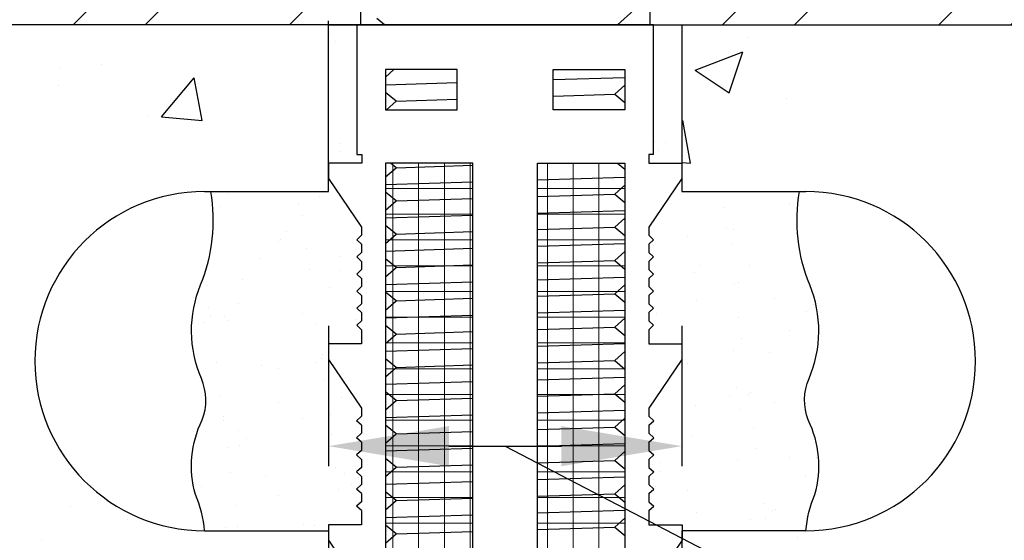
# Model space of a CAD drawing. Units: millimetres. Extents: x 2745 to 11745, y -5922 to -400.
# Drawn here: x 6129 to 6190, y -1469 to -1437 of the extents above; entities that cross this region are included whole.
import ezdxf
from ezdxf import colors
from ezdxf.entities.mleader import LeaderData, LeaderLine
from ezdxf.math import Vec2, Vec3

# ---------------------------------------------------------------- set-up
doc = ezdxf.new("R2010")
doc.units = ezdxf.units.MM
for name, color, linetype in [('_HILTI_KOTY1', 1, 'Continuous'), ('_HILTI_POPIS', 150, 'Continuous'), ('projection', 7, 'Continuous')]:
    doc.layers.add(name, color=color, linetype=linetype)
doc.layers.add('_HILTI_SRAFY', color=9, linetype='Continuous', lineweight=18)
doc.styles.add('arial', font='arial.ttf')
doc.dimstyles.new('HILTI-ISO-5', dxfattribs={"dimscale": 5, "dimtxt": 1.5, "dimasz": 1.5, "dimexe": 0.25, "dimexo": 0.625, "dimgap": 0.5, "dimtad": 1, "dimdec": 0, "dimrnd": 1, "dimtxsty": 'arial', "dimcen": 2.5, "dimadec": 0, "dimazin": 0, "dimtfac": 1, "dimtdec": 0, "dimtmove": 0, "dimatfit": 3, "dimfxl": 1.5, "dimfxlon": 1, "dimarcsym": 0})
pattern_1 = [(127.5, (2549.933, 3238.2107), (-4.8941324, -0.160003), [0, -3.8608, 0, -4.318, 0, -4.1275]), (97.5, (2549.933, 3238.2107), (-7.168251, 4.495233), [0, -2.0828, 0, -3.4798, 0, -1.3335]), (57.5, (2549.933, 3235.0865), (-0.0143718, 7.9099237), [0, -1.27, 0, -4.572, 0, -5.969]), (47.5, (2549.933, 3235.0865), (-2.229293, 7.6355645), [0, -0.635, 0, -2.9972, 0, -3.429])]
pattern_2 = [(180, (221.0213, -1222.7322), (-3e-16, -1.6033348), []), (270, (221.0213, -1222.7322), (1.6033348, -4e-16), [])]

# ---------------------------------------------------------------- blocks, each defined once
blk = doc.blocks.new('HIT-SC 22x85')
at = {"lineweight": 0}
h = blk.add_hatch(dxfattribs=at)
h.set_pattern_fill('ACET-2D-ANSI37', color=256, scale=12.826679, angle=135)
h.set_pattern_definition(pattern_2)
h.paths.add_polyline_path([(-2.018, -8.603), (-7.443, -8.603), (-7.443, -79.716), (-2.018, -79.716)])
h = blk.add_hatch(dxfattribs=at)
h.set_pattern_fill('ACET-2D-ANSI37', color=256, scale=12.826679, angle=135)
h.set_pattern_definition(pattern_2)
h.paths.add_polyline_path([(2.018, -8.603), (7.443, -8.603), (7.443, -79.716), (2.018, -79.716)])
for p, q in [((9.23, 0), (-9.223, 0)), ((-9.223, -8.067), (-8.932, -8.067)), ((-8.932, -8.067), (-8.932, -8.603)), ((9.223, -8.067), (8.932, -8.067)), ((8.932, -8.067), (8.932, -8.603)), ((-10.993, -8.603), (-10.993, -9.562)), ((-8.932, -8.603), (-10.993, -8.603)), ((8.932, -8.603), (10.993, -8.603)), ((10.993, -8.603), (10.993, -9.562)), ((-10.993, -9.562), (-8.94, -12.596)), ((10.993, -9.562), (8.94, -12.596)), ((-8.94, -12.596), (-8.94, -13.104)), ((8.94, -12.596), (8.94, -13.104)), ((-8.94, -13.104), (-9.24, -13.383)), ((-8.94, -13.661), (-9.24, -13.383)), ((8.94, -13.104), (9.24, -13.383)), ((8.94, -13.661), (9.24, -13.383)), ((-8.94, -13.661), (-8.94, -14.169)), ((8.94, -13.661), (8.94, -14.169)), ((-8.94, -14.169), (-9.24, -14.447)), ((-8.94, -14.725), (-9.24, -14.447)), ((8.94, -14.169), (9.24, -14.447)), ((8.94, -14.725), (9.24, -14.447)), ((-8.94, -15.233), (-9.24, -15.512)), ((-8.94, -14.725), (-8.94, -15.233)), ((8.94, -14.725), (8.94, -15.233)), ((8.94, -15.233), (9.24, -15.512)), ((-8.94, -15.79), (-9.24, -15.512)), ((-8.94, -15.79), (-8.94, -16.298)), ((8.94, -15.79), (9.24, -15.512)), ((8.94, -15.79), (8.94, -16.298)), ((-8.94, -16.298), (-9.24, -16.576)), ((8.94, -16.298), (9.24, -16.576)), ((-8.94, -16.854), (-9.24, -16.576)), ((-8.94, -16.854), (-8.94, -17.362)), ((8.94, -16.854), (9.24, -16.576)), ((8.94, -16.854), (8.94, -17.362)), ((-8.94, -17.362), (-9.24, -17.64)), ((-8.94, -17.919), (-9.24, -17.64)), ((8.94, -17.362), (9.24, -17.64)), ((8.94, -17.919), (9.24, -17.64)), ((-8.94, -17.919), (-8.94, -18.427)), ((8.94, -17.919), (8.94, -18.427)), ((-8.94, -18.427), (-9.24, -18.705)), ((-8.94, -18.983), (-9.24, -18.705)), ((-8.94, -18.983), (-8.94, -19.867)), ((8.94, -18.427), (9.24, -18.705)), ((8.94, -18.983), (9.24, -18.705)), ((8.94, -18.983), (8.94, -19.867)), ((-11, -19.867), (-11, -20.826)), ((-8.94, -19.867), (-11, -19.867)), ((8.94, -19.867), (11, -19.867)), ((11, -19.867), (11, -20.826)), ((-11, -20.826), (-8.947, -23.86)), ((11, -20.826), (8.947, -23.86)), ((-8.947, -23.86), (-8.947, -24.369)), ((8.947, -23.86), (8.947, -24.369)), ((-8.947, -24.369), (-9.248, -24.647)), ((8.947, -24.369), (9.248, -24.647)), ((-8.947, -24.925), (-9.248, -24.647)), ((-8.947, -24.925), (-8.947, -25.433)), ((8.947, -24.925), (9.248, -24.647)), ((8.947, -24.925), (8.947, -25.433)), ((-8.947, -25.433), (-9.248, -25.711)), ((-8.947, -25.989), (-9.248, -25.711)), ((8.947, -25.433), (9.248, -25.711)), ((8.947, -25.989), (9.248, -25.711)), ((-8.947, -25.989), (-8.947, -26.497)), ((8.947, -25.989), (8.947, -26.497)), ((-8.947, -26.497), (-9.248, -26.776)), ((-8.947, -27.054), (-9.248, -26.776)), ((8.947, -26.497), (9.248, -26.776)), ((8.947, -27.054), (9.248, -26.776)), ((-8.947, -27.562), (-9.248, -27.84)), ((-8.947, -27.054), (-8.947, -27.562)), ((8.947, -27.054), (8.947, -27.562)), ((8.947, -27.562), (9.248, -27.84)), ((-8.947, -28.118), (-9.248, -27.84)), ((-8.947, -28.118), (-8.947, -28.626)), ((8.947, -28.118), (9.248, -27.84)), ((8.947, -28.118), (8.947, -28.626)), ((-8.947, -28.626), (-9.248, -28.904)), ((8.947, -28.626), (9.248, -28.904)), ((-8.947, -29.183), (-9.248, -28.904)), ((-8.947, -29.183), (-8.947, -29.691)), ((8.947, -29.183), (9.248, -28.904)), ((8.947, -29.183), (8.947, -29.691)), ((-8.947, -29.691), (-9.248, -29.969)), ((-8.947, -30.247), (-9.248, -29.969)), ((8.947, -29.691), (9.248, -29.969)), ((8.947, -30.247), (9.248, -29.969)), ((-8.947, -30.247), (-8.947, -31.131)), ((8.947, -30.247), (8.947, -31.131)), ((-11.007, -31.131), (-11.007, -32.09)), ((-8.947, -31.131), (-11.007, -31.131)), ((8.947, -31.131), (11.007, -31.131)), ((11.007, -31.131), (11.007, -32.09)), ((-11.007, -32.09), (-8.954, -35.124)), ((11.007, -32.09), (8.954, -35.124))]:
    blk.add_line(p, q)
for points in [[(-9.223, -8.067), (-9.223, 0)], [(9.223, -8.067), (9.223, 0)]]:
    blk.add_lwpolyline(points)
for points in [[(-7.443, -5.284), (-2.989, -5.284), (-2.989, -2.784), (-7.443, -2.784)], [(7.443, -5.284), (2.989, -5.284), (2.989, -2.784), (7.443, -2.784)]]:
    blk.add_lwpolyline(points, close=True)
at = {"flags": 128}
for points in [[(-7.443, -8.603), (-7.443, -79.716), (-2.018, -79.716), (-2.018, -8.603)], [(7.443, -8.603), (7.443, -79.716), (2.018, -79.716), (2.018, -8.603)]]:
    blk.add_lwpolyline(points, close=True, dxfattribs=at)
blk = doc.blocks.new('*D131')
at = {"layer": '_HILTI_KOTY1', "color": 0, "lineweight": -2, "transparency": 16777216}
for p, q in [((6046.46, -1437.013), (6037.71, -1437.013)), ((6038.96, -1511.007), (6038.96, -1444.513)), ((6046.46, -1518.507), (6037.71, -1518.507))]:
    blk.add_line(p, q, dxfattribs=at)
at = {"layer": '_HILTI_KOTY1', "color": 0, "transparency": 16777216}
for points in [[(6037.71, -1444.513), (6040.21, -1444.513), (6038.96, -1437.013)], [(6037.71, -1511.007), (6040.21, -1511.007), (6038.96, -1518.507)]]:
    blk.add_solid(points, dxfattribs=at)
at = {"layer": 'Defpoints', "color": 0, "transparency": 16777216}
for p in [(6038.96, -1437.013), (6158.75, -1437.013), (6158.75, -1518.507)]:
    blk.add_point(p, dxfattribs=at)
at = {"layer": '_HILTI_KOTY1', "color": 0, "transparency": 16777216, "insert": (6032.584, -1477.76), "char_height": 7.5, "attachment_point": 5, "rotation": 90, "style": 'arial'}
blk.add_mtext('efektivní kotvení hloubka h{\\H0.7x;\\S^ ef;}', dxfattribs=at)
blk = doc.blocks.new('*D132')
at = {"layer": '_HILTI_KOTY1', "color": 0, "lineweight": -2, "transparency": 16777216}
for p, q in [((6081.19, -1437.013), (6072.44, -1437.013)), ((6073.69, -1529.489), (6073.69, -1444.513)), ((6081.19, -1536.989), (6072.44, -1536.989))]:
    blk.add_line(p, q, dxfattribs=at)
at = {"layer": '_HILTI_KOTY1', "color": 0, "transparency": 16777216}
for points in [[(6072.44, -1444.513), (6074.94, -1444.513), (6073.69, -1437.013)], [(6072.44, -1529.489), (6074.94, -1529.489), (6073.69, -1536.989)]]:
    blk.add_solid(points, dxfattribs=at)
at = {"layer": 'Defpoints', "color": 0, "transparency": 16777216}
for p in [(6073.69, -1437.013), (6175.534, -1437.013), (6158.747, -1536.989)]:
    blk.add_point(p, dxfattribs=at)
at = {"layer": '_HILTI_KOTY1', "color": 0, "transparency": 16777216, "insert": (6067.358, -1487.001), "char_height": 7.5, "attachment_point": 5, "rotation": 90, "style": 'arial'}
blk.add_mtext('hloubka vrtání h{\\H0.7x;\\S^ 0;}', dxfattribs=at)
blk = doc.blocks.new('_None')
blk = doc.blocks.new('*D133')
at = {"layer": '_HILTI_POPIS', "color": 0, "lineweight": -2, "transparency": 16777216}
for p, q in [((6147.747, -1455.744), (6147.747, -1464.494)), ((6169.747, -1455.744), (6169.747, -1464.494)), ((6155.247, -1463.244), (6162.247, -1463.244))]:
    blk.add_line(p, q, dxfattribs=at)
at = {"layer": '_HILTI_POPIS', "color": 0, "transparency": 16777216}
for points in [[(6155.247, -1461.994), (6155.247, -1464.494), (6147.747, -1463.244)], [(6162.247, -1461.994), (6162.247, -1464.494), (6169.747, -1463.244)]]:
    blk.add_solid(points, dxfattribs=at)
at = {"layer": 'Defpoints', "color": 0, "transparency": 16777216}
for p in [(6147.747, -1442.082), (6169.747, -1442.204), (6169.747, -1463.244)]:
    blk.add_point(p, dxfattribs=at)

msp = doc.modelspace()

# ---------------------------------------------------------------- hatches: boundary and pattern name
h = msp.add_hatch()
h.set_pattern_fill('AR-CONC', color=256, scale=4.238357)
h.set_pattern_definition([(50, (4194.622, -1774.658), (30.40005, -2.65966), [3.17877, -34.96645]), (355, (4194.622, -1774.658), (-5.8808, 31.8806), [2.543, -27.97316]), (100.4514, (4197.155, -1774.88), (24.51927, 29.22093), [2.70154, -29.7169]), (46.1842, (4194.62, -1766.18), (45.2335, -7.0153), [4.7682, -52.4497]), (96.6356, (4198.39, -1766.765), (39.6143, 41.2866), [4.0523, -44.5754]), (351.1842, (4194.62, -1766.18), (39.6143, 41.2866), [3.8145, -41.9597]), (21, (4198.86, -1768.3), (25.29905, -17.06443), [3.17877, -34.96645]), (326, (4198.86, -1768.3), (10.31257, 30.73445), [2.543, -27.97316]), (71.4514, (4200.968, -1769.722), (35.61162, 13.67002), [2.70154, -29.7169]), (37.5, (4194.622, -1774.658), (0.51538, 14.10923), [0, -27.63409, 0, -28.39699, 0, -28.07912]), (7.5, (4194.622, -1774.658), (11.14983, 16.71658), [0, -16.19052, 0, -26.99833, 0, -10.70185]), (327.5, (4185.17, -1774.658), (22.6253, -0.955956), [0, -10.5959, 0, -33.05918, 0, -43.867]), (317.5, (4180.932, -1774.658), (24.71751, 4.2428), [0, -13.77466, 0, -21.95469, 0, -31.15192])])
edge = h.paths.add_edge_path()
edge.add_line((6147.7468057, -1468.5077087), (6140.032473, -1468.5077087))
edge.add_arc((6140.0325242, -1457.9513862), 10.5563224, 89.999999673, 269.999722272, ccw=False)
edge.add_line((6140.0325243, -1447.3950638), (6147.7468057, -1447.3950638))
edge.add_line((6147.7468057, -1447.3950638), (6147.7468057, -1437.0132721))
edge.add_line((6147.7468057, -1437.0132721), (6109.7468057, -1437.0132721))
edge.add_line((6109.7468057, -1437.0132721), (6109.7468057, -1474.7380946))
edge.add_line((6109.7468057, -1474.7380946), (6100.7213005, -1478.0231098))
edge.add_line((6100.7213005, -1478.0231098), (6118.7723108, -1484.5931403))
edge.add_line((6118.7723108, -1484.5931403), (6109.7468057, -1487.8781555))
edge.add_line((6109.7468057, -1487.8781555), (6109.7468057, -1580.780423))
edge.add_line((6109.7468057, -1580.780423), (6152.9743182, -1580.780423))
edge.add_line((6152.9743182, -1580.780423), (6156.2593335, -1589.8059282))
edge.add_line((6156.2593335, -1589.8059282), (6162.829364, -1571.7549178))
edge.add_line((6162.829364, -1571.7549178), (6166.1143792, -1580.780423))
edge.add_line((6166.1143792, -1580.780423), (6207.7468057, -1580.780423))
edge.add_line((6207.7468057, -1580.780423), (6207.7468057, -1487.8781555))
edge.add_line((6207.7468057, -1487.8781555), (6216.7723108, -1484.5931403))
edge.add_line((6216.7723108, -1484.5931403), (6198.7213005, -1478.0231098))
edge.add_line((6198.7213005, -1478.0231098), (6207.7468057, -1474.7380946))
edge.add_line((6207.7468057, -1474.7380946), (6207.7468057, -1437.0132721))
edge.add_line((6207.7468057, -1437.0132721), (6169.7468057, -1437.0132721))
edge.add_line((6169.7468057, -1437.0132721), (6169.7468057, -1447.3950638))
edge.add_line((6169.7468057, -1447.3950638), (6177.461087, -1447.3950638))
edge.add_arc((6177.4584076, -1457.9513862), 10.5563228, -89.985178979, 89.985457034, ccw=False)
edge.add_line((6177.4611383, -1468.5077087), (6169.7468057, -1468.5077087))
edge.add_line((6169.7468057, -1468.5077087), (6169.7468057, -1478.8814437))
edge.add_line((6169.7468057, -1478.8814437), (6177.461087, -1478.8814437))
edge.add_arc((6177.461087, -1489.4377661), 10.5563224, -90, 90, ccw=False)
edge.add_line((6177.461087, -1499.9940886), (6169.7468057, -1499.9940886))
edge.add_line((6169.7468057, -1499.9940886), (6169.7468057, -1510.3678236))
edge.add_line((6169.7468057, -1510.3678236), (6177.4611381, -1510.3678236))
edge.add_arc((6177.4610871, -1520.924146), 10.5563224, -90.000000329, 89.999723293, ccw=False)
edge.add_line((6177.461087, -1531.4804685), (6165.4527548, -1531.4804685))
edge.add_line((6165.4527548, -1531.4804685), (6158.7468057, -1536.9890818))
edge.add_line((6158.7468057, -1536.9890818), (6152.0408565, -1531.4804685))
edge.add_line((6152.0408565, -1531.4804685), (6140.0325243, -1531.4804685))
edge.add_arc((6140.0325243, -1520.924146), 10.5563224, 90.000277365, 269.999999672, ccw=False)
edge.add_line((6140.0324732, -1510.3678236), (6147.7468057, -1510.3678236))
edge.add_line((6147.7468057, -1510.3678236), (6147.7468057, -1499.9940886))
edge.add_line((6147.7468057, -1499.9940886), (6140.0324326, -1499.9940886))
edge.add_arc((6140.0325242, -1489.4377661), 10.5563224, 89.999999817, 269.999502608, ccw=False)
edge.add_line((6140.0325243, -1478.8814437), (6147.7468057, -1478.8814437))
edge.add_line((6147.7468057, -1478.8814437), (6147.7468057, -1468.5077087))
edge = h.paths.add_edge_path(flags=16)
edge.add_line((6140.0325243, -1541.8542035), (6177.461087, -1541.8542035))
edge.add_arc((6177.461087, -1552.410526), 10.5563224, -90, 90, ccw=False)
edge.add_line((6177.461087, -1562.9668484), (6140.0325243, -1562.9668484))
edge.add_arc((6140.0325243, -1552.410526), 10.5563224, 90, 270, ccw=False)
at = {"layer": '_HILTI_SRAFY'}
h = msp.add_hatch(dxfattribs=at)
h.set_pattern_fill('ANSI32', color=256)
h.set_pattern_definition([(45, (3355.359, 1444.057), (-6.735192, 6.735192), []), (45, (3359.849, 1444.057), (-6.735192, 6.735192), [])])
h.paths.add_polyline_path([(6149.7468057, -1412.0132721), (6109.7468057, -1412.0132721), (6109.7468057, -1437.0132721), (6149.7468057, -1437.0132721)])
h.paths.add_polyline_path([(6207.7468057, -1412.0132721), (6167.7468057, -1412.0132721), (6167.7468057, -1437.0132721), (6207.7468057, -1437.0132721)])
h = msp.add_hatch(dxfattribs=at)
h.set_pattern_fill('AR-SAND', color=256, scale=0.1, angle=90)
h.set_pattern_definition(pattern_1)
h.paths.add_polyline_path([(6139.7915436, -1453.2000299, 0.1409996019), (6140.427902, -1447.3950638), (6147.7468057, -1447.3950638), (6147.7468057, -1446.5641829), (6149.8072272, -1449.6095514), (6149.8072272, -1450.1177553), (6149.5064935, -1450.3958784), (6149.8072272, -1450.6740015), (6149.8072272, -1451.1822053), (6149.5064935, -1451.4603284), (6149.8072272, -1451.7384515), (6149.8072272, -1452.2466554), (6149.5064935, -1452.5247785), (6149.8072272, -1452.8029016), (6149.8072272, -1453.3111055), (6149.5064935, -1453.5892286), (6149.8072272, -1453.8673517), (6149.8072272, -1454.3755555), (6149.5064935, -1454.6536786), (6149.8072272, -1454.9318017), (6149.8072272, -1455.4400056), (6149.5064935, -1455.7181287), (6149.8072272, -1455.9962518), (6149.8072272, -1456.8806541), (6147.7468057, -1456.8806541), (6147.7468057, -1457.8389647), (6149.7999698, -1460.8736066), (6149.7999698, -1461.3818105), (6149.4992361, -1461.6599336), (6149.7999698, -1461.9380567), (6149.7999698, -1462.4462606), (6149.4992361, -1462.7243837), (6149.7999698, -1463.0025068), (6149.7999698, -1463.5107106), (6149.4992361, -1463.7888337), (6149.7999698, -1464.0669568), (6149.7999698, -1464.5751607), (6149.4992361, -1464.8532838), (6149.7999698, -1465.1314069), (6149.7999698, -1465.6396108), (6149.4992361, -1465.9177339), (6149.7999698, -1466.195857), (6149.7999698, -1466.7040609), (6149.4992361, -1466.982184), (6149.7999698, -1467.2603071), (6149.7999698, -1468.1447093), (6147.7395483, -1468.1447093), (6147.7395483, -1468.5077087), (6140.0325243, -1468.5077087, 0.0854531292), (6139.466864, -1466.2632811, -0.1839179919), (6139.8871164, -1461.6161348, 0.1960634891), (6139.8393266, -1459.0339132, -0.2014245656)])
h.paths.add_polyline_path([(6147.7468057, -1437.0132721), (6149.523843, -1437.0132721), (6149.523843, -1445.0806651), (6149.8144845, -1445.0806651), (6149.8144845, -1445.6165989), (6147.7468057, -1445.6165989)])
h = msp.add_hatch(dxfattribs=at)
h.set_pattern_fill('AR-SAND', color=256, scale=0.1, angle=90)
h.set_pattern_definition(pattern_1)
h.paths.add_polyline_path([(6177.7020677, -1453.2000299, -0.1409996019), (6177.0657093, -1447.3950638), (6169.7468057, -1447.3950638), (6169.7468057, -1446.5641829), (6167.6863842, -1449.6095514), (6167.6863842, -1450.1177553), (6167.9871178, -1450.3958784), (6167.6863842, -1450.6740015), (6167.6863842, -1451.1822053), (6167.9871178, -1451.4603284), (6167.6863842, -1451.7384515), (6167.6863842, -1452.2466554), (6167.9871178, -1452.5247785), (6167.6863842, -1452.8029016), (6167.6863842, -1453.3111055), (6167.9871178, -1453.5892286), (6167.6863842, -1453.8673517), (6167.6863842, -1454.3755555), (6167.9871178, -1454.6536786), (6167.6863842, -1454.9318017), (6167.6863842, -1455.4400056), (6167.9871178, -1455.7181287), (6167.6863842, -1455.9962518), (6167.6863842, -1456.8806541), (6169.7468057, -1456.8806541), (6169.7468057, -1457.8389647), (6167.6936415, -1460.8736066), (6167.6936415, -1461.3818105), (6167.9943752, -1461.6599336), (6167.6936415, -1461.9380567), (6167.6936415, -1462.4462606), (6167.9943752, -1462.7243837), (6167.6936415, -1463.0025068), (6167.6936415, -1463.5107106), (6167.9943752, -1463.7888337), (6167.6936415, -1464.0669568), (6167.6936415, -1464.5751607), (6167.9943752, -1464.8532838), (6167.6936415, -1465.1314069), (6167.6936415, -1465.6396108), (6167.9943752, -1465.9177339), (6167.6936415, -1466.195857), (6167.6936415, -1466.7040609), (6167.9943752, -1466.982184), (6167.6936415, -1467.2603071), (6167.6936415, -1468.1447093), (6169.754063, -1468.1447093), (6169.754063, -1468.5077087), (6177.461087, -1468.5077087, -0.0854531292), (6178.0267473, -1466.2632811, 0.1839179919), (6177.6064949, -1461.6161348, -0.1960634891), (6177.6542847, -1459.0339132, 0.2014245656)])
h.paths.add_polyline_path([(6169.7468057, -1437.0132721), (6167.9697683, -1437.0132721), (6167.9697683, -1445.0806651), (6167.6791268, -1445.0806651), (6167.6791268, -1445.6165989), (6169.7468057, -1445.6165989)])

# ---------------------------------------------------------------- linework, layer by layer
for p, q in [((6169.7468057, -1437.0132721), (6169.7468057, -1447.3950638)), ((6169.7468057, -1447.3950638), (6177.461087, -1447.3950638)), ((6177.461087, -1468.5077087), (6169.7468057, -1468.5077087)), ((6169.7468057, -1468.5077087), (6169.7468057, -1478.8814437))]:
    msp.add_line(p, q)
for points in [[(6140.0325243, -1447.3950638), (6147.7468057, -1447.3950638), (6147.7468057, -1436.7684847)], [(6147.7468057, -1437.0132721), (6169.7468057, -1437.0132721)], [(6140.0325243, -1468.5077087), (6147.7468057, -1468.5077087), (6147.7468057, -1478.8814437), (6140.5081457, -1478.8814437)]]:
    msp.add_lwpolyline(points)
at = {"flags": 128}
for points in [[(6140.0325243, -1468.5077087, 0.0854531292), (6139.466864, -1466.2632811, -0.1839179919), (6139.8871164, -1461.6161348, 0.196063489), (6139.8393266, -1459.0339132, -0.2014245655), (6139.7915436, -1453.2000299, 0.1409996019), (6140.427902, -1447.3950638, 0.1409996019)], [(6177.461087, -1468.5077087, -0.0854531292), (6178.0267473, -1466.2632811, 0.1839179919), (6177.6064949, -1461.6161348, -0.196063489), (6177.6542847, -1459.0339132, 0.2014245655), (6177.7020677, -1453.2000299, -0.1409996019), (6177.0657093, -1447.3950638, -0.1409996019)]]:
    msp.add_lwpolyline(points, format="xyb", dxfattribs=at)
for centre, start, end in [((6140.0325243, -1457.9513862), 90, 270), ((6177.461087, -1457.9513862), 270, 90)]:
    msp.add_arc(centre, 10.5563224, start, end)
at = {"layer": 'projection'}
for p, q in [((6166.7580892, -1436.0909177), (6165.7396561, -1437.0132721)), ((6151.2438986, -1437.0132721), (6150.7580892, -1436.6099586)), ((6151.3041587, -1440.2677322), (6151.8239602, -1439.7969686)), ((6151.3041587, -1440.7453415), (6155.7580143, -1440.60714)), ((6161.735597, -1440.4216579), (6166.1894526, -1440.2834565)), ((6151.9541399, -1441.7552336), (6151.3041587, -1441.2156266)), ((6166.1894526, -1440.7700745), (6165.5620384, -1441.3264607)), ((6151.3559742, -1442.2969686), (6151.9541399, -1441.7552336)), ((6151.9541399, -1441.7552336), (6155.7580143, -1441.6353769)), ((6161.735597, -1441.4470285), (6165.5620384, -1441.3264607)), ((6165.5620384, -1441.3264607), (6166.1894526, -1441.8473329)), ((6151.3041587, -1446.4839593), (6151.9541399, -1445.9075608)), ((6151.9541399, -1445.9075608), (6151.6114514, -1445.6165989)), ((6151.9541399, -1445.9075608), (6156.7283373, -1445.7571301)), ((6160.765274, -1445.6299298), (6161.1883545, -1445.6165989)), ((6165.7280379, -1445.6165989), (6166.1894526, -1445.9996601)), ((6160.765274, -1446.6576905), (6166.1894526, -1446.4893803)), ((6151.3041587, -1446.9512653), (6156.7283373, -1446.7829551)), ((6166.1894526, -1446.9867274), (6165.5620384, -1447.5549515)), ((6151.9541399, -1447.9611575), (6151.3041587, -1447.4215504)), ((6151.3041587, -1448.5498197), (6151.9541399, -1447.9611575)), ((6151.9541399, -1447.9611575), (6156.7283373, -1447.8186441)), ((6160.765274, -1447.6981385), (6165.5620384, -1447.5549515)), ((6165.5620384, -1447.5549515), (6166.1894526, -1448.0758237)), ((6160.765274, -1448.7338541), (6166.1894526, -1448.5655439)), ((6151.3041587, -1449.0274289), (6156.7283373, -1448.8591187)), ((6166.1894526, -1449.052162), (6165.5620384, -1449.6085482)), ((6151.9541399, -1450.0373211), (6151.3041587, -1449.4977141)), ((6160.765274, -1449.75969), (6165.5620384, -1449.6085482)), ((6165.5620384, -1449.6085482), (6166.1894526, -1450.1294203)), ((6151.3041587, -1450.6259833), (6151.9541399, -1450.0373211)), ((6151.9541399, -1450.0373211), (6156.7283373, -1449.8868903)), ((6151.3041587, -1451.1028223), (6156.7283373, -1450.9268617)), ((6160.765274, -1450.7959032), (6166.1894526, -1450.6199426)), ((6151.9541399, -1452.1134847), (6151.3041587, -1451.5738777)), ((6166.1894526, -1451.1164876), (6165.5620384, -1451.6847118)), ((6151.3041587, -1452.7021469), (6151.9541399, -1452.1134847)), ((6151.9541399, -1452.1134847), (6156.7283373, -1451.9630539)), ((6160.765274, -1451.8358536), (6165.5620384, -1451.6847118)), ((6165.5620384, -1451.6847118), (6166.1894526, -1452.2174219)), ((6160.765274, -1452.8861813), (6166.1894526, -1452.7178712)), ((6151.3041587, -1453.1797561), (6156.7283373, -1453.011446)), ((6166.1894526, -1453.2044892), (6165.5620384, -1453.7608754)), ((6151.9541399, -1454.1896483), (6151.3041587, -1453.6500413)), ((6151.9541399, -1454.1896483), (6156.7283373, -1454.0392175)), ((6160.765274, -1453.9120172), (6165.5620384, -1453.7608754)), ((6165.5620384, -1453.7608754), (6166.1894526, -1454.2817475)), ((6151.3041587, -1454.7783105), (6151.9541399, -1454.1896483)), ((6151.3041587, -1455.2551496), (6156.7283373, -1455.0791889)), ((6160.765274, -1454.9482305), (6166.1894526, -1454.7722698)), ((6166.1894526, -1455.2688148), (6165.5620384, -1455.837039)), ((6151.9541399, -1456.2658119), (6151.3041587, -1455.7262049)), ((6160.765274, -1455.9881808), (6165.5620384, -1455.837039)), ((6165.5620384, -1455.837039), (6166.1894526, -1456.3579111)), ((6151.3041587, -1456.8544741), (6151.9541399, -1456.2658119)), ((6151.9541399, -1456.2658119), (6156.7283373, -1456.1153811)), ((6151.3041587, -1457.3313132), (6156.7283373, -1457.1553525)), ((6160.765274, -1457.0243941), (6166.1894526, -1456.8484334)), ((6151.9541399, -1458.3419755), (6151.3041587, -1457.8023685)), ((6166.1894526, -1457.3449784), (6165.5620384, -1457.9132026)), ((6151.3041587, -1458.9183739), (6151.9541399, -1458.3419755)), ((6151.9541399, -1458.3419755), (6156.7283373, -1458.1915448)), ((6160.765274, -1458.0643444), (6165.5620384, -1457.9132026)), ((6165.5620384, -1457.9132026), (6166.1894526, -1458.4459128)), ((6160.765274, -1459.1062197), (6166.1894526, -1458.94556)), ((6151.3041587, -1459.3864502), (6156.7283373, -1459.2257904)), ((6166.1894526, -1459.421142), (6165.5620384, -1459.9893662)), ((6151.9541399, -1460.3955721), (6151.3041587, -1459.8559651)), ((6151.9541399, -1460.3955721), (6156.7283373, -1460.2530588)), ((6160.765274, -1460.1325532), (6165.5620384, -1459.9893662)), ((6165.5620384, -1459.9893662), (6166.1894526, -1460.5102384)), ((6151.3041587, -1460.9842343), (6151.9541399, -1460.3955721)), ((6151.3041587, -1461.4618436), (6156.7283373, -1461.2935334)), ((6160.765274, -1461.1682688), (6166.1894526, -1460.9999586)), ((6151.9541399, -1462.4717357), (6151.3041587, -1461.9321287)), ((6160.765274, -1462.2087168), (6165.5620384, -1462.0655298)), ((6166.1894526, -1461.4973057), (6165.5620384, -1462.0655298)), ((6165.5620384, -1462.0655298), (6166.1894526, -1462.586402)), ((6151.3041587, -1463.0603979), (6151.9541399, -1462.4717357)), ((6151.9541399, -1462.4717357), (6156.7283373, -1462.3292224)), ((6160.765274, -1463.2444324), (6166.1894526, -1463.0761222)), ((6151.3041587, -1463.5380072), (6156.7283373, -1463.369697)), ((6166.1894526, -1463.5734693), (6165.5620384, -1464.1416934)), ((6151.9541399, -1464.5478994), (6151.3041587, -1464.0082923)), ((6151.9541399, -1464.5478994), (6156.7283373, -1464.405386)), ((6160.765274, -1464.2848804), (6165.5620384, -1464.1416934)), ((6165.5620384, -1464.1416934), (6166.1894526, -1464.6625656)), ((6151.3041587, -1465.1365616), (6151.9541399, -1464.5478994)), ((6160.765274, -1465.320596), (6166.1894526, -1465.1522858)), ((6151.3041587, -1465.6141708), (6156.7283373, -1465.4458606)), ((6166.1894526, -1465.6496329), (6165.5620384, -1466.217857)), ((6151.9541399, -1466.624063), (6151.3041587, -1466.0844559)), ((6160.765274, -1466.361044), (6165.5620384, -1466.217857)), ((6165.5620384, -1466.217857), (6166.1894526, -1466.7387292)), ((6151.3041587, -1467.2127252), (6151.9541399, -1466.624063)), ((6151.9541399, -1466.624063), (6156.7283373, -1466.4815496)), ((6151.3041587, -1467.6903344), (6156.7283373, -1467.5220242)), ((6160.765274, -1467.3967596), (6166.1894526, -1467.2284494)), ((6151.9541399, -1468.7002266), (6151.3041587, -1468.1606196)), ((6166.1894526, -1467.7257965), (6165.5620384, -1468.2940206)), ((6151.3041587, -1469.2888888), (6151.9541399, -1468.7002266)), ((6151.9541399, -1468.7002266), (6156.7283373, -1468.5577132)), ((6160.765274, -1468.4372076), (6165.5620384, -1468.2940206)), ((6165.5620384, -1468.2940206), (6166.1894526, -1468.8148928))]:
    msp.add_line(p, q, dxfattribs=at)
for points in [[(6149.7468057, -1437.0132721), (6109.7468057, -1437.0132721), (6109.7468057, -1412.0132721), (6149.7468057, -1412.0132721)], [(6167.7468057, -1437.0132721), (6207.7468057, -1437.0132721), (6207.7468057, -1412.0132721), (6167.7468057, -1412.0132721)]]:
    msp.add_lwpolyline(points, close=True, dxfattribs=at)

# ---------------------------------------------------------------- block references
msp.add_blockref('HIT-SC 22x85', (6158.7468057, -1437.0132721))

# ---------------------------------------------------------------- dimensions: what is measured, and where the dimension line sits
at = {"layer": '_HILTI_KOTY1'}
for base, p1, p2, text, picture, middle in [((6038.9595896, -1437.0132721), (6158.7504343, -1518.5074201), (6158.7504343, -1437.0132721), 'efektivní kotvení hloubka h{\\H0.7x;\\S^ ef;}', '*D131', (6038.9595896, -1477.7603461)), ((6073.6895038, -1437.0132721), (6158.7468057, -1536.9890818), (6175.5339647, -1437.0132721), 'hloubka vrtání h{\\H0.7x;\\S^ 0;}', '*D132', (6073.6895038, -1487.0011769))]:
    dim = msp.add_linear_dim(base=base, p1=p1, p2=p2, angle=90, text=text, dimstyle='HILTI-ISO-5', dxfattribs=at)
    dim.commit()
    dim.dimension.update_dxf_attribs({"geometry": picture, "text_midpoint": middle, "dimtype": 160})
at = {"layer": '_HILTI_POPIS'}
dim = msp.add_linear_dim(base=(6169.7468057, -1463.2444324), p1=(6147.7468057, -1442.0817742), p2=(6169.7468057, -1442.204168), text=' ', dimstyle='HILTI-ISO-5', dxfattribs=at)
dim.commit()
dim.dimension.update_dxf_attribs({"geometry": '*D133', "text_midpoint": (6160.765274, -1463.2444324), "dimtype": 160})

# ---------------------------------------------------------------- leaders
ml = msp.add_multileader_mtext('Standard', dxfattribs=at)
ml.set_content('\\A1;průměr otvoru d{\\H0.7x;\\S^ 0;}', color=256, style='arial')
ml.set_leader_properties()
ml.set_arrow_properties(name='NONE')
ml.build(insert=Vec2(0, 0))
ml.multileader.update_dxf_attribs({"dogleg_length": 1, "arrow_head_size": 10, "scale": 5})
ctx = ml.context
ctx.base_point, ctx.scale, ctx.char_height, ctx.arrow_head_size, ctx.landing_gap_size, ctx.plane_origin = Vec3(6265.8130612, -1516.3525473), 5, 10, 10, 5, Vec3(6198.8581577, -1475.493556)
notes = []
notes.append((ctx, [(0, (1, 1, 0), (6260.8130612, -1516.3525473), (1, 0), 5, [(0, [(6158.7468057, -1463.2444324)], 0, [])])]))
ctx.mtext.insert, ctx.mtext.flow_direction = Vec3(6270.8130612, -1509.9644163), 5
for ctx, leaders in notes:
    for number, flags, end, landing, length, lines in leaders:
        leader = LeaderData()
        leader.index, (leader.has_last_leader_line, leader.has_dogleg_vector, leader.attachment_direction) = number, flags
        leader.last_leader_point, leader.dogleg_vector, leader.dogleg_length = Vec3(end), Vec3(landing), length
        for number, points, colour, breaks in lines:
            line = LeaderLine()
            line.index, line.vertices, line.color, line.breaks = number, Vec3.list(points), colors.encode_raw_color(colour), breaks
            leader.lines.append(line)
        ctx.leaders.append(leader)

doc.saveas('drawing.dxf')
